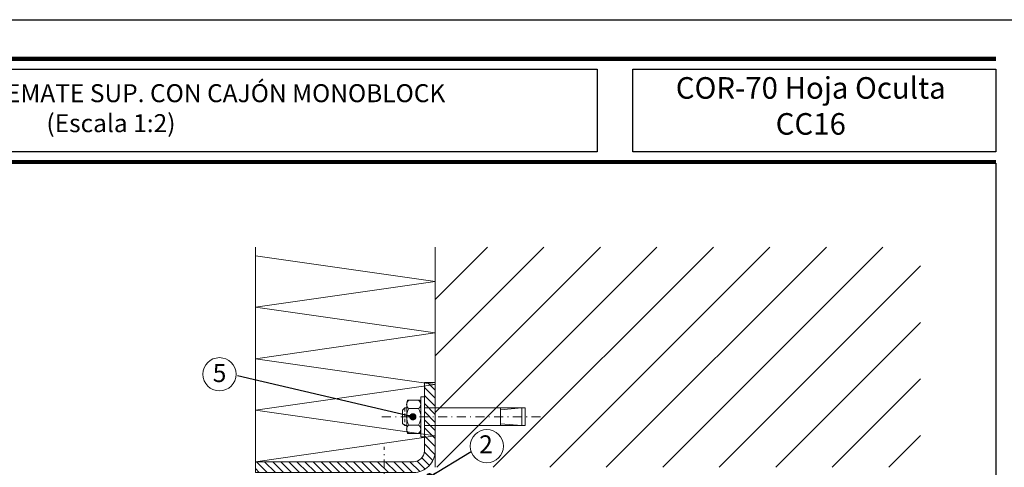
# Model space of a CAD drawing. Units: millimetres. Extents: x 2273 to 3957, y 2613 to 3688.
# Drawn here: x 2757 to 2894, y 2848 to 2910 of the extents above; entities that cross this region are included whole.
import ezdxf

# ---------------------------------------------------------------- set-up
doc = ezdxf.new("R2010")
doc.units = ezdxf.units.MM
doc.linetypes.add('DASHDOT2', pattern=[0.5, 0.25, -0.125, 0, -0.125])
doc.linetypes.add('DASHED', pattern=[0.75, 0.5, -0.25])
doc.layers.add('accesorios', color=8, linetype='Continuous', lineweight=15)
doc.layers.add('cotas', color=250, linetype='Continuous', lineweight=13)
doc.styles.add('ARIAL', font='txt')
doc.styles.add('catalogos 2.5', font='arial.ttf', dxfattribs={"height": 2.5})
doc.styles.add('catalogos 3', font='txt', dxfattribs={"height": 3})
doc.styles.add('ROMANS', font='ROMANS.shx', dxfattribs={"width": 0.85, "oblique": 10, "height": 10})
doc.dimstyles.new('1-1', dxfattribs={"dimtxt": 2.5, "dimasz": 2.5, "dimexe": 0.5, "dimexo": 2.5, "dimgap": 1, "dimtad": 1, "dimzin": 0, "dimdsep": 46, "dimtxsty": 'ROMANS', "dimcen": 0, "dimclrd": 256, "dimclre": 256, "dimclrt": 256, "dimadec": 0, "dimazin": 0, "dimtp": 0.2, "dimtm": 0.2, "dimtfac": 0.2, "dimtmove": 0, "dimatfit": 0, "dimfxl": 1, "dimtolj": 1, "dimtzin": 0, "dimarcsym": 0})

# ---------------------------------------------------------------- blocks, each defined once
blk = doc.blocks.new('plantilla hoja')
at = {"color": 152}
for p, q in [((200.34, 291.73), (9.66, 291.73)), ((9.66, 291.68), (200.34, 291.68)), ((9.66, 291.64), (200.34, 291.64)), ((9.66, 291.6), (200.34, 291.6)), ((9.66, 291.55), (200.34, 291.55)), ((9.66, 291.51), (200.34, 291.51)), ((9.66, 291.46), (200.34, 291.46)), ((9.66, 291.42), (200.34, 291.42)), ((9.66, 291.38), (200.34, 291.38)), ((200.34, 277.38), (9.66, 277.38)), ((9.66, 277.33), (200.34, 277.33)), ((9.66, 277.29), (200.34, 277.29)), ((9.66, 277.25), (200.34, 277.25)), ((9.66, 277.2), (200.34, 277.2)), ((9.66, 277.16), (200.34, 277.16)), ((9.66, 277.11), (200.34, 277.11)), ((9.66, 277.07), (200.34, 277.07)), ((9.66, 277.03), (200.34, 277.03))]:
    blk.add_line(p, q, dxfattribs=at)
for points in [[(0, 0), (0, 297), (210, 297), (210, 0)], [(144.88, 278.64), (9.66, 278.64), (9.66, 290.12), (144.88, 290.12)], [(149.88, 290.12), (200.34, 290.12), (200.34, 278.64), (149.88, 278.64)]]:
    blk.add_lwpolyline(points, close=True)
at = {"color": 251}
blk.add_lwpolyline([(200.34, 277.03), (200.34, 17.97), (9.66, 17.97), (9.66, 277.03)], dxfattribs=at)

msp = doc.modelspace()

# ---------------------------------------------------------------- hatches: boundary and pattern name
at = {"layer": 'accesorios'}
h = msp.add_hatch(dxfattribs=at)
h.set_pattern_fill('ANSI31', color=256, scale=1.75, angle=90, style=0)
h.set_pattern_definition([(225, (-14419.0515, 7701.664), (-3.928862, 3.928862), [])])
h.paths.add_polyline_path([(2882.49, 2878.48), (2814.98, 2878.48), (2814.98, 2847.86), (2882.49, 2847.86)])
h = msp.add_hatch(dxfattribs=at)
h.set_pattern_fill('ANSI31', color=256, scale=0.25, style=0)
h.set_pattern_definition([(315, (-14355.0157, 7700.9374), (-0.561266008, -0.561266008), [])])
edge = h.paths.add_edge_path()
edge.add_line((2814.98, 2859.63), (2814.98, 2850.13))
edge.add_arc((2811.98, 2850.13), 3, -90, 0, ccw=False)
edge.add_line((2811.98, 2847.13), (2789.98, 2847.13))
edge.add_line((2789.98, 2847.13), (2789.98, 2848.63))
edge.add_line((2789.98, 2848.63), (2811.98, 2848.63))
edge.add_arc((2811.98, 2850.13), 1.5, 270, 360)
edge.add_line((2813.48, 2850.13), (2813.48, 2859.63))
edge.add_line((2813.48, 2859.63), (2814.98, 2859.63))

# ---------------------------------------------------------------- linework, layer by layer
for p, q in [((2789.98, 2848.63), (2789.98, 2878.48)), ((2814.98, 2847.86), (2814.98, 2878.48)), ((2814.98, 2873.69), (2789.98, 2877.27)), ((2814.98, 2873.69), (2789.98, 2870.11)), ((2814.98, 2866.53), (2789.98, 2870.11)), ((2814.98, 2866.53), (2789.98, 2862.95)), ((2814.98, 2859.37), (2789.98, 2862.95)), ((2814.98, 2859.37), (2789.98, 2855.79)), ((2811.03, 2856.81), (2811.15, 2857.18)), ((2811.03, 2856.81), (2811.15, 2857.18)), ((2811.15, 2857.18), (2812.86, 2857.18)), ((2811.15, 2857.18), (2812.86, 2857.18)), ((2812.99, 2856.81), (2812.86, 2857.18)), ((2812.99, 2856.81), (2812.86, 2857.18)), ((2812.99, 2857.67), (2812.99, 2852.09)), ((2812.99, 2857.67), (2813.48, 2857.67)), ((2812.99, 2857.67), (2812.99, 2852.09)), ((2812.99, 2857.67), (2813.48, 2857.67)), ((2813.48, 2857.67), (2813.48, 2852.09)), ((2814.98, 2852.21), (2789.98, 2855.79)), ((2810.75, 2856.11), (2810.44, 2855.8)), ((2810.75, 2856.11), (2810.44, 2855.8)), ((2810.44, 2855.8), (2810.44, 2853.96)), ((2810.44, 2855.8), (2810.44, 2853.96)), ((2810.75, 2856.11), (2811.03, 2856.11)), ((2810.75, 2856.11), (2811.03, 2856.11)), ((2811.03, 2856.81), (2811.03, 2852.95)), ((2811.03, 2856.81), (2811.03, 2852.95)), ((2811.33, 2856.03), (2812.68, 2856.03)), ((2811.33, 2856.03), (2812.68, 2856.03)), ((2827.52, 2856.11), (2813.48, 2856.11)), ((2827.52, 2856.11), (2813.48, 2856.11)), ((2827.03, 2856.11), (2824.09, 2855.86)), ((2824.09, 2856.11), (2824.09, 2853.66)), ((2827.03, 2856.11), (2824.09, 2855.86)), ((2824.09, 2856.11), (2824.09, 2853.66)), ((2827.03, 2856.11), (2827.03, 2853.66)), ((2827.03, 2856.11), (2827.03, 2853.66)), ((2827.52, 2856.11), (2827.52, 2853.66)), ((2827.52, 2856.11), (2827.52, 2853.66)), ((2810.44, 2853.96), (2810.75, 2853.66)), ((2810.44, 2853.96), (2810.75, 2853.66)), ((2810.75, 2853.66), (2811.03, 2853.66)), ((2810.75, 2853.66), (2811.03, 2853.66)), ((2811.03, 2852.95), (2811.15, 2852.58)), ((2811.03, 2852.95), (2811.15, 2852.58)), ((2812.68, 2853.73), (2811.33, 2853.73)), ((2812.68, 2853.73), (2811.33, 2853.73)), ((2812.99, 2852.95), (2812.86, 2852.58)), ((2812.99, 2852.95), (2812.86, 2852.58)), ((2827.52, 2853.66), (2813.48, 2853.66)), ((2827.52, 2853.66), (2813.48, 2853.66)), ((2827.03, 2853.66), (2824.09, 2853.9)), ((2827.03, 2853.66), (2824.09, 2853.9)), ((2814.98, 2852.21), (2789.98, 2848.63)), ((2812.86, 2852.58), (2811.15, 2852.58)), ((2812.86, 2852.58), (2811.15, 2852.58)), ((2813.48, 2852.09), (2812.99, 2852.09)), ((2813.48, 2852.09), (2812.99, 2852.09))]:
    msp.add_line(p, q, dxfattribs=at)
at = {"layer": 'accesorios', "linetype": 'DASHED'}
msp.add_line((2810.75, 2856.11), (2810.75, 2853.66), dxfattribs=at)
msp.add_line((2810.75, 2856.11), (2810.75, 2853.66), dxfattribs=at)
at = {"layer": 'accesorios', "linetype": 'DASHDOT2', "ltscale": 5}
for p, q in [((2829.64, 2854.88), (2807.08, 2854.88)), ((2807.9, 2832.09), (2807.9, 2850.7))]:
    msp.add_line(p, q, dxfattribs=at)
at = {"layer": 'accesorios'}
msp.add_lwpolyline([(2814.98, 2859.63), (2814.98, 2850.13, -0.414214), (2811.98, 2847.13), (2789.98, 2847.13), (2789.98, 2848.63), (2811.98, 2848.63, 0.414214), (2813.48, 2850.13), (2813.48, 2859.63)], format="xyb", close=True, dxfattribs=at)
at = {"layer": 'accesorios', "extrusion": (0, 0, -1)}
for centre, radius, start, end in [((-2811.71, 2856.6), 0.69, 303.6901, 56.3099), ((-2811.71, 2856.6), 0.69, 303.6901, 56.3099), ((-2813.33, 2854.88), 2.31, 330.1372, 29.8628), ((-2813.33, 2854.88), 2.31, 330.1372, 29.8628), ((-2811.71, 2853.16), 0.69, 303.6901, 56.3099), ((-2811.71, 2853.16), 0.69, 303.6901, 56.3099)]:
    msp.add_arc(centre, radius, start, end, dxfattribs=at)
at = {"layer": 'accesorios'}
for centre, radius, start, end in [((2812.3, 2856.6), 0.69, 303.6901, 56.3099), ((2812.3, 2856.6), 0.69, 303.6901, 56.3099), ((2810.68, 2854.88), 2.31, 330.1372, 29.8628), ((2810.68, 2854.88), 2.31, 330.1372, 29.8628), ((2812.3, 2853.16), 0.69, 303.6901, 56.3099), ((2812.3, 2853.16), 0.69, 303.6901, 56.3099)]:
    msp.add_arc(centre, radius, start, end, dxfattribs=at)
at = {"layer": 'cotas', "ltscale": 10}
for centre in [(2784.98, 2860.79), (2822.17, 2850.8)]:
    msp.add_circle(centre, 2.31, dxfattribs=at)

# ---------------------------------------------------------------- block references
msp.add_blockref('plantilla hoja', (2692.62, 2613.09))

# ---------------------------------------------------------------- texts
at = {"color": 3, "attachment_point": 5}
for s, insert, char_height, width, style in [('COR-70 Hoja Oculta CC16', (2867.23, 2897.71), 3, 47.8907, 'catalogos 3'), ('PUESTA EN OBRA- REMATE SUP. CON CAJÓN MONOBLOCK\\P  (Escala 1:2)', (2769.89, 2897.46), 2.5, 116.5999, 'catalogos 2.5')]:
    msp.add_mtext(s, dxfattribs=dict(at, insert=insert, char_height=char_height, width=width, style=style))
at = {"layer": 'cotas', "ltscale": 10, "char_height": 2.5, "width": 33.0883, "attachment_point": 1, "style": 'ARIAL'}
for s, insert in [('5', (2784.05, 2862.21)), ('2', (2821.1, 2852.3))]:
    msp.add_mtext(s, dxfattribs=dict(at, insert=insert))

# ---------------------------------------------------------------- leaders
at = {"layer": 'cotas', "ltscale": 10}
for points in [[(2811.89, 2854.88), (2787.51, 2860.57)], [(2814.19, 2846.55), (2819.98, 2850.07)]]:
    msp.add_leader(points, dimstyle='1-1', override={"dimasz": 1, "dimldrblk": 'Dot'}, dxfattribs=at)

doc.saveas('drawing.dxf')
